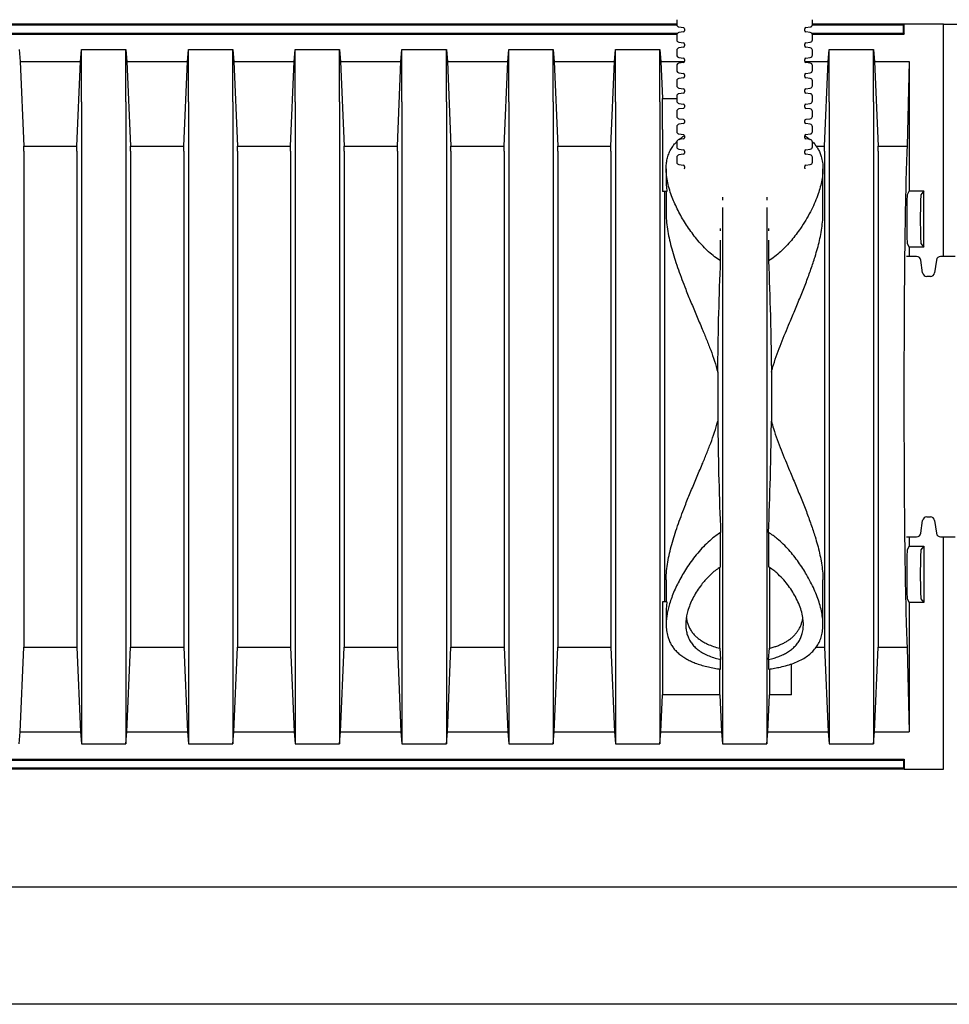
# Model space of a CAD drawing. Units: millimetres. Extents: x 349 to 14763, y 245 to 8947.
# Drawn here: x 13886 to 14238, y 3521 to 3893 of the extents above; entities that cross this region are included whole.
import ezdxf

# ---------------------------------------------------------------- set-up
doc = ezdxf.new("R2010")
doc.units = ezdxf.units.MM
doc.header["$LTSCALE"] = 35

msp = doc.modelspace()

# ---------------------------------------------------------------- linework, layer by layer
at = {"color": 7, "linetype": 'Continuous', "lineweight": 25}
for p, q in [((14134.72, 3893.08), (14134.72, 3891.25)), ((14185.99, 3891.25), (14185.99, 3893.08)), ((14134.72, 3891.35), (13550.28, 3891.35)), ((14134.75, 3891.02), (13550.61, 3891.02)), ((14135.52, 3890.33), (14137.23, 3890.09)), ((14137.63, 3889.63), (14137.63, 3888.92)), ((14183.08, 3888.92), (14183.08, 3889.63)), ((14183.48, 3890.09), (14185.19, 3890.33)), ((14220.41, 3891.02), (14185.96, 3891.02)), ((14220.74, 3891.35), (14185.99, 3891.35)), ((14220.41, 3891.02), (14220.74, 3891.35)), ((14220.41, 3887.97), (14220.41, 3891.02)), ((14220.74, 3887.64), (14220.74, 3891.35)), ((14235.55, 3891.35), (14220.74, 3891.35)), ((14235.55, 3891.35), (14280, 3891.35)), ((14235.55, 3803.6), (14235.55, 3891.35)), ((13550.28, 3887.64), (14134.79, 3887.64)), ((13550.61, 3887.97), (14135.01, 3887.97)), ((14134.72, 3887.3), (14134.72, 3885.47)), ((14137.23, 3888.46), (14135.52, 3888.22)), ((14185.19, 3888.22), (14183.48, 3888.46)), ((14185.71, 3887.97), (14220.41, 3887.97)), ((14185.92, 3887.64), (14220.74, 3887.64)), ((14185.99, 3885.47), (14185.99, 3887.3)), ((14220.41, 3887.97), (14220.74, 3887.64)), ((13886.13, 3881.83), (13886.5, 3877.32)), ((13909.34, 3877.32), (13909.71, 3881.83)), ((13909.71, 3862.05), (13909.71, 3881.83)), ((13909.71, 3881.83), (13926.5, 3881.83)), ((13926.5, 3862.05), (13926.5, 3881.83)), ((13926.5, 3881.83), (13926.87, 3877.32)), ((13949.71, 3877.32), (13950.08, 3881.83)), ((13950.08, 3862.05), (13950.08, 3881.83)), ((13950.08, 3881.83), (13966.88, 3881.83)), ((13966.88, 3862.05), (13966.88, 3881.83)), ((13966.88, 3881.83), (13967.25, 3877.32)), ((13990.09, 3877.32), (13990.46, 3881.83)), ((13990.46, 3862.05), (13990.46, 3881.83)), ((13990.46, 3881.83), (14007.25, 3881.83)), ((14007.25, 3862.05), (14007.25, 3881.83)), ((14007.25, 3881.83), (14007.62, 3877.32)), ((14030.46, 3877.32), (14030.83, 3881.83)), ((14030.83, 3862.05), (14030.83, 3881.83)), ((14030.83, 3881.83), (14047.63, 3881.83)), ((14047.63, 3862.05), (14047.63, 3881.83)), ((14047.63, 3881.83), (14048, 3877.32)), ((14070.84, 3877.32), (14071.21, 3881.83)), ((14071.21, 3862.05), (14071.21, 3881.83)), ((14071.21, 3881.83), (14088, 3881.83)), ((14088, 3862.05), (14088, 3881.83)), ((14088, 3881.83), (14088.37, 3877.32)), ((14111.22, 3877.32), (14111.59, 3881.83)), ((14111.59, 3862.05), (14111.59, 3881.83)), ((14111.59, 3881.83), (14128.38, 3881.83)), ((14128.38, 3862.05), (14128.38, 3881.83)), ((14128.38, 3881.83), (14128.75, 3877.32)), ((14134.72, 3881.52), (14134.72, 3879.69)), ((14135.52, 3884.55), (14137.23, 3884.31)), ((14137.23, 3882.68), (14135.52, 3882.44)), ((14137.63, 3883.85), (14137.63, 3883.14)), ((14183.08, 3883.14), (14183.08, 3883.85)), ((14183.48, 3884.31), (14185.19, 3884.55)), ((14185.19, 3882.44), (14183.48, 3882.68)), ((14185.99, 3879.69), (14185.99, 3881.52)), ((14191.97, 3877.32), (14192.34, 3881.83)), ((14192.34, 3862.05), (14192.34, 3881.83)), ((14192.34, 3881.83), (14209.13, 3881.83)), ((14209.13, 3862.05), (14209.13, 3881.83)), ((14209.13, 3881.83), (14209.5, 3877.32)), ((14135.52, 3878.77), (14137.23, 3878.53)), ((14137.63, 3878.07), (14137.63, 3877.36)), ((14183.08, 3877.36), (14183.08, 3878.07)), ((14183.48, 3878.53), (14185.19, 3878.77)), ((13886.5, 3877.32), (13887.87, 3845.32)), ((13886.5, 3877.32), (13909.34, 3877.32)), ((13907.97, 3845.32), (13909.34, 3877.32)), ((13926.87, 3877.32), (13928.24, 3845.32)), ((13926.87, 3877.32), (13949.71, 3877.32)), ((13948.34, 3845.32), (13949.71, 3877.32)), ((13967.25, 3877.32), (13968.62, 3845.32)), ((13967.25, 3877.32), (13990.09, 3877.32)), ((13988.72, 3845.32), (13990.09, 3877.32)), ((14007.62, 3877.32), (14008.99, 3845.32)), ((14007.62, 3877.32), (14030.46, 3877.32)), ((14029.1, 3845.32), (14030.46, 3877.32)), ((14048, 3877.32), (14049.37, 3845.32)), ((14048, 3877.32), (14070.84, 3877.32)), ((14069.47, 3845.32), (14070.84, 3877.32)), ((14088.37, 3877.32), (14089.74, 3845.32)), ((14088.37, 3877.32), (14111.22, 3877.32)), ((14109.85, 3845.32), (14111.22, 3877.32)), ((14128.75, 3877.32), (14129.35, 3863.24)), ((14128.75, 3877.32), (14137.63, 3877.32)), ((14134.72, 3875.74), (14134.72, 3873.91)), ((14137.23, 3876.9), (14135.52, 3876.66)), ((14183.08, 3877.32), (14191.97, 3877.32)), ((14185.19, 3876.66), (14183.48, 3876.9)), ((14185.99, 3873.91), (14185.99, 3875.74)), ((14190.6, 3845.32), (14191.97, 3877.32)), ((14209.5, 3877.32), (14210.87, 3845.32)), ((14209.5, 3877.32), (14222.56, 3877.32)), ((14222.56, 3877.32), (14221.83, 3845.32)), ((14222.56, 3877.32), (14222.56, 3828.37)), ((14135.52, 3872.99), (14137.23, 3872.75)), ((14137.23, 3871.12), (14135.52, 3870.88)), ((14137.63, 3872.29), (14137.63, 3871.58)), ((14183.08, 3871.58), (14183.08, 3872.29)), ((14183.48, 3872.75), (14185.19, 3872.99)), ((14185.19, 3870.88), (14183.48, 3871.12)), ((14134.72, 3869.97), (14134.72, 3868.13)), ((14135.52, 3867.21), (14137.23, 3866.97)), ((14183.48, 3866.97), (14185.19, 3867.21)), ((14185.99, 3868.13), (14185.99, 3869.97)), ((14129.35, 3851.62), (14129.35, 3863.24)), ((14129.35, 3863.24), (14134.72, 3863.24)), ((14134.72, 3864.19), (14134.72, 3862.35)), ((14137.23, 3865.35), (14135.52, 3865.1)), ((14137.63, 3866.52), (14137.63, 3865.8)), ((14183.08, 3865.8), (14183.08, 3866.52)), ((14185.19, 3865.1), (14183.48, 3865.35)), ((14185.99, 3862.35), (14185.99, 3864.19)), ((13909.71, 3862.05), (13909.71, 3639.13)), ((13926.5, 3862.05), (13926.5, 3639.13)), ((13950.08, 3862.05), (13950.08, 3639.13)), ((13966.88, 3862.05), (13966.88, 3639.13)), ((13990.46, 3862.05), (13990.46, 3639.13)), ((14007.25, 3862.05), (14007.25, 3639.13)), ((14030.83, 3862.05), (14030.83, 3639.13)), ((14047.63, 3862.05), (14047.63, 3639.13)), ((14071.21, 3862.05), (14071.21, 3639.13)), ((14088, 3862.05), (14088, 3639.13)), ((14111.59, 3862.05), (14111.59, 3639.13)), ((14128.38, 3862.05), (14128.38, 3639.13)), ((14135.52, 3861.44), (14137.23, 3861.2)), ((14137.23, 3859.57), (14135.52, 3859.33)), ((14137.63, 3860.74), (14137.63, 3860.03)), ((14183.08, 3860.03), (14183.08, 3860.74)), ((14183.48, 3861.2), (14185.19, 3861.44)), ((14185.19, 3859.33), (14183.48, 3859.57)), ((14192.34, 3862.05), (14192.34, 3639.13)), ((14209.13, 3862.05), (14209.13, 3639.13)), ((14134.72, 3858.41), (14134.72, 3856.57)), ((14135.52, 3855.66), (14137.23, 3855.42)), ((14183.48, 3855.42), (14185.19, 3855.66)), ((14185.99, 3856.57), (14185.99, 3858.41)), ((14134.72, 3852.63), (14134.72, 3850.8)), ((14137.23, 3853.79), (14135.52, 3853.55)), ((14137.63, 3854.96), (14137.63, 3854.25)), ((14183.08, 3854.25), (14183.08, 3854.96)), ((14185.19, 3853.55), (14183.48, 3853.79)), ((14185.99, 3850.8), (14185.99, 3852.63)), ((14129.35, 3851.62), (14129.35, 3828.15)), ((14135.52, 3849.88), (14137.23, 3849.64)), ((14137.63, 3849.18), (14137.63, 3848.47)), ((14183.08, 3848.47), (14183.08, 3849.18)), ((14183.48, 3849.64), (14185.19, 3849.88)), ((13887.87, 3843.4), (13887.87, 3845.32)), ((13887.87, 3845.32), (13907.97, 3845.32)), ((13907.97, 3843.4), (13907.97, 3845.32)), ((13928.24, 3843.4), (13928.24, 3845.32)), ((13928.24, 3845.32), (13948.34, 3845.32)), ((13948.34, 3843.4), (13948.34, 3845.32)), ((13968.62, 3843.4), (13968.62, 3845.32)), ((13968.62, 3845.32), (13988.72, 3845.32)), ((13988.72, 3843.4), (13988.72, 3845.32)), ((14008.99, 3843.4), (14008.99, 3845.32)), ((14008.99, 3845.32), (14029.1, 3845.32)), ((14029.1, 3843.4), (14029.1, 3845.32)), ((14049.37, 3843.4), (14049.37, 3845.32)), ((14049.37, 3845.32), (14069.47, 3845.32)), ((14069.47, 3843.4), (14069.47, 3845.32)), ((14089.74, 3843.4), (14089.74, 3845.32)), ((14089.74, 3845.32), (14109.85, 3845.32)), ((14109.85, 3843.4), (14109.85, 3845.32)), ((14134.72, 3846.85), (14134.72, 3845.02)), ((14137.23, 3848.01), (14135.52, 3847.77)), ((14185.19, 3847.77), (14183.48, 3848.01)), ((14185.99, 3845.02), (14185.99, 3846.85)), ((14187.4, 3845.32), (14190.6, 3845.32)), ((14190.6, 3843.4), (14190.6, 3845.32)), ((14210.87, 3843.4), (14210.87, 3845.32)), ((14210.87, 3845.32), (14221.83, 3845.32)), ((14221.83, 3845.32), (14221.74, 3843.4)), ((13887.87, 3843.4), (13887.87, 3657.78)), ((13907.97, 3843.4), (13907.97, 3657.78)), ((13928.24, 3843.4), (13928.24, 3657.78)), ((13948.34, 3843.4), (13948.34, 3657.78)), ((13968.62, 3843.4), (13968.62, 3657.78)), ((13988.72, 3843.4), (13988.72, 3657.78)), ((14008.99, 3843.4), (14008.99, 3657.78)), ((14029.1, 3843.4), (14029.1, 3657.78)), ((14049.37, 3843.4), (14049.37, 3657.78)), ((14069.47, 3843.4), (14069.47, 3657.78)), ((14089.74, 3843.4), (14089.74, 3657.78)), ((14109.85, 3843.4), (14109.85, 3657.78)), ((14134.72, 3841.07), (14134.72, 3839.24)), ((14135.52, 3844.1), (14137.23, 3843.86)), ((14137.23, 3842.23), (14135.52, 3841.99)), ((14137.63, 3843.4), (14137.63, 3842.69)), ((14183.08, 3842.69), (14183.08, 3843.4)), ((14183.48, 3843.86), (14185.19, 3844.1)), ((14185.19, 3841.99), (14183.48, 3842.23)), ((14185.99, 3839.24), (14185.99, 3841.07)), ((14190.6, 3843.4), (14190.6, 3657.78)), ((14210.87, 3843.4), (14210.87, 3657.78)), ((14135.52, 3838.32), (14137.23, 3838.08)), ((14137.63, 3837.62), (14137.63, 3836.91)), ((14183.08, 3836.91), (14183.08, 3837.62)), ((14183.48, 3838.08), (14185.19, 3838.32)), ((14130.72, 3836.67), (14130.72, 3831.83)), ((14189.99, 3819.8), (14189.99, 3836.7)), ((14131, 3828.15), (14129.35, 3828.15)), ((14130.12, 3828.15), (14130.12, 3673.03)), ((14130.72, 3828.15), (14130.72, 3819.8)), ((14151.96, 3826.03), (14151.96, 3824.82)), ((14168.75, 3826.03), (14168.75, 3824.82)), ((14222.56, 3828.37), (14221.84, 3826.94)), ((14222.56, 3828.37), (14228.1, 3828.37)), ((14228.1, 3828.37), (14227.02, 3826.94)), ((14228.1, 3807.08), (14228.1, 3828.37)), ((14151.96, 3822.09), (14151.96, 3639.13)), ((14168.75, 3822.09), (14168.75, 3639.13)), ((14151.31, 3813.32), (14151.31, 3814.12)), ((14169.4, 3814.12), (14169.4, 3813.32)), ((14151.31, 3801.9), (14151.31, 3809.74)), ((14169.4, 3809.74), (14169.4, 3801.9)), ((14221.84, 3808.51), (14222.56, 3807.09)), ((14222.56, 3807.09), (14222.56, 3803.6)), ((14228.1, 3807.08), (14222.56, 3807.09)), ((14227.02, 3808.51), (14228.1, 3807.08)), ((14225.37, 3803.6), (14221.63, 3803.6)), ((14239.97, 3803.6), (14234.47, 3803.6)), ((14227.65, 3797.42), (14226.98, 3802.2)), ((14232.87, 3802.2), (14232.19, 3797.42)), ((14230.59, 3796.02), (14229.26, 3796.02)), ((14150.22, 3759.86), (14150.22, 3741.31)), ((14170.49, 3759.86), (14170.49, 3741.31)), ((14226.98, 3698.98), (14227.65, 3703.76)), ((14229.26, 3705.16), (14230.59, 3705.16)), ((14232.19, 3703.76), (14232.87, 3698.98)), ((14151.31, 3686.28), (14151.31, 3699.28)), ((14169.4, 3699.28), (14169.4, 3686.28)), ((14221.63, 3697.58), (14225.37, 3697.58)), ((14222.56, 3697.58), (14222.56, 3694.09)), ((14234.47, 3697.58), (14239.97, 3697.58)), ((14235.55, 3609.83), (14235.55, 3697.58)), ((14222.56, 3694.09), (14221.84, 3692.67)), ((14222.56, 3694.09), (14228.1, 3694.1)), ((14228.1, 3694.1), (14227.02, 3692.67)), ((14228.1, 3694.1), (14228.1, 3672.81)), ((14150.99, 3655.5), (14150.99, 3686.05)), ((14169.73, 3686.04), (14169.73, 3655.5)), ((14130.72, 3681.38), (14130.72, 3673.03)), ((14189.99, 3664.49), (14189.99, 3681.38)), ((14221.84, 3674.24), (14222.56, 3672.81)), ((14227.02, 3674.24), (14228.1, 3672.81)), ((14129.35, 3673.03), (14129.35, 3649.56)), ((14131, 3673.03), (14129.35, 3673.03)), ((14222.56, 3672.81), (14222.56, 3623.86)), ((14228.1, 3672.81), (14222.56, 3672.81)), ((14130.72, 3669.33), (14130.72, 3664.48)), ((13886.5, 3623.86), (13887.87, 3655.86)), ((13887.87, 3657.78), (13887.87, 3655.86)), ((13887.87, 3655.86), (13907.97, 3655.86)), ((13907.97, 3657.78), (13907.97, 3655.86)), ((13907.97, 3655.86), (13909.34, 3623.86)), ((13926.87, 3623.86), (13928.24, 3655.86)), ((13928.24, 3657.78), (13928.24, 3655.86)), ((13928.24, 3655.86), (13948.34, 3655.86)), ((13948.34, 3657.78), (13948.34, 3655.86)), ((13948.34, 3655.86), (13949.71, 3623.86)), ((13967.25, 3623.86), (13968.62, 3655.86)), ((13968.62, 3657.78), (13968.62, 3655.86)), ((13968.62, 3655.86), (13988.72, 3655.86)), ((13988.72, 3657.78), (13988.72, 3655.86)), ((13988.72, 3655.86), (13990.09, 3623.86)), ((14007.62, 3623.86), (14008.99, 3655.86)), ((14008.99, 3657.78), (14008.99, 3655.86)), ((14008.99, 3655.86), (14029.1, 3655.86)), ((14029.1, 3657.78), (14029.1, 3655.86)), ((14029.1, 3655.86), (14030.46, 3623.86)), ((14048, 3623.86), (14049.37, 3655.86)), ((14049.37, 3657.78), (14049.37, 3655.86)), ((14049.37, 3655.86), (14069.47, 3655.86)), ((14069.47, 3657.78), (14069.47, 3655.86)), ((14069.47, 3655.86), (14070.84, 3623.86)), ((14088.37, 3623.86), (14089.74, 3655.86)), ((14089.74, 3657.78), (14089.74, 3655.86)), ((14089.74, 3655.86), (14109.85, 3655.86)), ((14109.85, 3657.78), (14109.85, 3655.86)), ((14109.85, 3655.86), (14111.22, 3623.86)), ((14150.99, 3655.5), (14151.31, 3651.25)), ((14169.4, 3651.25), (14169.73, 3655.5)), ((14187.38, 3655.86), (14190.6, 3655.86)), ((14190.6, 3657.78), (14190.6, 3655.86)), ((14190.6, 3655.86), (14191.97, 3623.86)), ((14209.5, 3623.86), (14210.87, 3655.86)), ((14210.87, 3657.78), (14210.87, 3655.86)), ((14210.87, 3655.86), (14221.83, 3655.86)), ((14221.74, 3657.78), (14221.83, 3655.86)), ((14221.83, 3655.86), (14222.56, 3623.86)), ((14151.31, 3647.62), (14151.31, 3651.25)), ((14169.4, 3651.25), (14169.4, 3647.62)), ((14129.35, 3649.56), (14129.35, 3637.94)), ((14150.99, 3637.94), (14150.99, 3647.67)), ((14169.73, 3647.67), (14169.73, 3637.94)), ((14178.14, 3637.94), (14178.14, 3649.56)), ((13909.71, 3639.13), (13909.71, 3619.35)), ((13926.5, 3639.13), (13926.5, 3619.35)), ((13950.08, 3639.13), (13950.08, 3619.35)), ((13966.88, 3639.13), (13966.88, 3619.35)), ((13990.46, 3639.13), (13990.46, 3619.35)), ((14007.25, 3639.13), (14007.25, 3619.35)), ((14030.83, 3639.13), (14030.83, 3619.35)), ((14047.63, 3639.13), (14047.63, 3619.35)), ((14071.21, 3639.13), (14071.21, 3619.35)), ((14088, 3639.13), (14088, 3619.35)), ((14111.59, 3639.13), (14111.59, 3619.35)), ((14128.38, 3639.13), (14128.38, 3619.35)), ((14128.75, 3623.86), (14129.35, 3637.94)), ((14150.99, 3637.94), (14129.35, 3637.94)), ((14150.99, 3637.94), (14151.59, 3623.86)), ((14151.96, 3639.13), (14151.96, 3619.35)), ((14168.75, 3639.13), (14168.75, 3619.35)), ((14169.12, 3623.86), (14169.73, 3637.94)), ((14178.14, 3637.94), (14169.73, 3637.94)), ((14192.34, 3639.13), (14192.34, 3619.35)), ((14209.13, 3639.13), (14209.13, 3619.35)), ((13886.13, 3619.35), (13886.5, 3623.86)), ((13886.5, 3623.86), (13909.34, 3623.86)), ((13909.34, 3623.86), (13909.71, 3619.35)), ((13926.5, 3619.35), (13926.87, 3623.86)), ((13926.87, 3623.86), (13949.71, 3623.86)), ((13949.71, 3623.86), (13950.08, 3619.35)), ((13966.88, 3619.35), (13967.25, 3623.86)), ((13967.25, 3623.86), (13990.09, 3623.86)), ((13990.09, 3623.86), (13990.46, 3619.35)), ((14007.25, 3619.35), (14007.62, 3623.86)), ((14007.62, 3623.86), (14030.46, 3623.86)), ((14030.46, 3623.86), (14030.83, 3619.35)), ((14047.63, 3619.35), (14048, 3623.86)), ((14048, 3623.86), (14070.84, 3623.86)), ((14070.84, 3623.86), (14071.21, 3619.35)), ((14088, 3619.35), (14088.37, 3623.86)), ((14088.37, 3623.86), (14111.22, 3623.86)), ((14111.22, 3623.86), (14111.59, 3619.35)), ((14128.38, 3619.35), (14128.75, 3623.86)), ((14128.75, 3623.86), (14151.59, 3623.86)), ((14151.59, 3623.86), (14151.96, 3619.35)), ((14168.75, 3619.35), (14169.12, 3623.86)), ((14169.12, 3623.86), (14191.97, 3623.86)), ((14191.97, 3623.86), (14192.34, 3619.35)), ((14209.13, 3619.35), (14209.5, 3623.86)), ((14209.5, 3623.86), (14222.56, 3623.86)), ((13909.71, 3619.35), (13926.5, 3619.35)), ((13950.08, 3619.35), (13966.88, 3619.35)), ((13990.46, 3619.35), (14007.25, 3619.35)), ((14030.83, 3619.35), (14047.63, 3619.35)), ((14071.21, 3619.35), (14088, 3619.35)), ((14111.59, 3619.35), (14128.38, 3619.35)), ((14151.96, 3619.35), (14168.75, 3619.35)), ((14192.34, 3619.35), (14209.13, 3619.35)), ((13550.28, 3613.54), (14220.74, 3613.54)), ((13550.61, 3613.21), (14220.41, 3613.21)), ((14220.41, 3610.16), (13550.61, 3610.16)), ((14220.41, 3613.21), (14220.74, 3613.54)), ((14220.41, 3613.21), (14220.41, 3610.16)), ((14220.41, 3610.16), (14220.74, 3609.83)), ((14220.74, 3613.54), (14220.74, 3609.83)), ((14220.74, 3609.83), (13550.28, 3609.83)), ((14220.74, 3609.83), (14235.55, 3609.83)), ((12947.09, 3565.38), (14280, 3565.38)), ((14339.27, 3520.93), (10679.55, 3520.93))]:
    msp.add_line(p, q, dxfattribs=at)
at = {"color": 7, "linetype": 'Continuous', "lineweight": 25, "flags": 128}
for points in [[(14221.84, 3826.94), (14221.82, 3826.86), (14221.81, 3826.67), (14221.79, 3826.38), (14221.78, 3825.99), (14221.76, 3825.52), (14221.75, 3824.95), (14221.73, 3824.31), (14221.72, 3823.59), (14221.71, 3822.8), (14221.7, 3821.96), (14221.7, 3821.07), (14221.69, 3820.14), (14221.69, 3819.19), (14221.69, 3818.22), (14221.69, 3817.24), (14221.69, 3816.27), (14221.69, 3815.31), (14221.7, 3814.39), (14221.7, 3813.5), (14221.71, 3812.66), (14221.72, 3811.87), (14221.73, 3811.15), (14221.75, 3810.5), (14221.76, 3809.94), (14221.78, 3809.46), (14221.79, 3809.08), (14221.81, 3808.79), (14221.82, 3808.6), (14221.84, 3808.51)], [(14221.84, 3692.67), (14221.82, 3692.58), (14221.81, 3692.39), (14221.79, 3692.1), (14221.78, 3691.72), (14221.76, 3691.24), (14221.75, 3690.68), (14221.73, 3690.03), (14221.72, 3689.31), (14221.71, 3688.52), (14221.7, 3687.68), (14221.7, 3686.79), (14221.69, 3685.86), (14221.69, 3684.91), (14221.69, 3683.94), (14221.69, 3682.96), (14221.69, 3681.99), (14221.69, 3681.04), (14221.7, 3680.11), (14221.7, 3679.22), (14221.71, 3678.38), (14221.72, 3677.59), (14221.73, 3676.87), (14221.75, 3676.23), (14221.76, 3675.66), (14221.78, 3675.18), (14221.79, 3674.8), (14221.81, 3674.51), (14221.82, 3674.32), (14221.84, 3674.24)]]:
    msp.add_lwpolyline(points, dxfattribs=at)
at = {"color": 7, "linetype": 'Continuous', "lineweight": 25}
for centre, radius, start, end in [((14135.65, 3891.25), 0.926, 180, 262), ((14137.17, 3889.63), 0.463, 0, 82), ((14183.55, 3889.63), 0.463, 98, 180), ((14185.06, 3891.25), 0.926, 278, 0), ((14135.65, 3887.3), 0.926, 98, 180), ((14135.65, 3885.47), 0.926, 180, 262), ((14137.17, 3888.92), 0.463, 278, 0), ((14183.55, 3888.92), 0.463, 180, 262), ((14185.06, 3887.3), 0.926, 0, 82), ((14185.06, 3885.47), 0.926, 278, 0), ((14135.65, 3881.52), 0.926, 98, 180), ((14137.17, 3883.85), 0.463, 0, 82), ((14137.17, 3883.14), 0.463, 278, 0), ((14183.55, 3883.85), 0.463, 98, 180), ((14183.55, 3883.14), 0.463, 180, 262), ((14185.06, 3881.52), 0.926, 0, 82), ((14135.65, 3879.69), 0.926, 180, 262), ((14137.17, 3878.07), 0.463, 0, 82), ((14183.55, 3878.07), 0.463, 98, 180), ((14185.06, 3879.69), 0.926, 278, 0), ((14135.65, 3875.74), 0.926, 98, 180), ((14137.17, 3877.36), 0.463, 278, 0), ((14183.55, 3877.36), 0.463, 180, 262), ((14185.06, 3875.74), 0.926, 0, 82), ((14135.65, 3873.91), 0.926, 180, 262), ((14135.65, 3869.97), 0.926, 98, 180), ((14137.17, 3872.29), 0.463, 0, 82), ((14137.17, 3871.58), 0.463, 278, 0), ((14183.55, 3872.29), 0.463, 98, 180), ((14183.55, 3871.58), 0.463, 180, 262), ((14185.06, 3873.91), 0.926, 278, 0), ((14185.06, 3869.97), 0.926, 0, 82), ((14135.65, 3868.13), 0.926, 180, 262), ((14137.17, 3866.52), 0.463, 0, 82), ((14183.55, 3866.52), 0.463, 98, 180), ((14185.06, 3868.13), 0.926, 278, 0), ((14135.65, 3864.19), 0.926, 98, 180), ((14137.17, 3865.8), 0.463, 278, 0), ((14183.55, 3865.8), 0.463, 180, 262), ((14185.06, 3864.19), 0.926, 0, 82), ((14135.65, 3862.35), 0.926, 180, 262), ((14135.65, 3858.41), 0.926, 98, 180), ((14137.17, 3860.74), 0.463, 0, 82), ((14137.17, 3860.03), 0.463, 278, 0), ((14183.55, 3860.74), 0.463, 98, 180), ((14183.55, 3860.03), 0.463, 180, 262), ((14185.06, 3862.35), 0.926, 278, 0), ((14185.06, 3858.41), 0.926, 0, 82), ((14135.65, 3856.57), 0.926, 180, 262), ((14185.06, 3856.57), 0.926, 278, 0), ((14135.65, 3852.63), 0.926, 98, 180), ((14137.17, 3854.96), 0.463, 0, 82), ((14137.17, 3854.25), 0.463, 278, 0), ((14183.55, 3854.96), 0.463, 98, 180), ((14183.55, 3854.25), 0.463, 180, 262), ((14185.06, 3852.63), 0.926, 0, 82), ((14135.65, 3850.8), 0.926, 180, 262), ((14137.17, 3849.18), 0.463, 0, 82), ((14137.17, 3848.47), 0.463, 278, 0), ((14183.55, 3849.18), 0.463, 98, 180), ((14183.55, 3848.47), 0.463, 180, 262), ((14185.06, 3850.8), 0.926, 278, 0), ((14135.65, 3846.85), 0.926, 98, 180), ((14135.65, 3845.02), 0.926, 180, 262), ((14185.06, 3846.85), 0.926, 0, 82), ((14185.06, 3845.02), 0.926, 278, 0), ((14135.65, 3841.07), 0.926, 98, 180), ((14137.17, 3843.4), 0.463, 0, 82), ((14137.17, 3842.69), 0.463, 278, 0), ((14183.55, 3843.4), 0.463, 98, 180), ((14183.55, 3842.69), 0.463, 180, 262), ((14185.06, 3841.07), 0.926, 0, 82), ((14135.65, 3839.24), 0.926, 180, 262), ((14137.17, 3837.62), 0.463, 0, 82), ((14137.17, 3836.91), 0.463, 332.2508, 0), ((14183.55, 3837.62), 0.463, 98, 180), ((14183.55, 3836.91), 0.463, 180, 207.7492), ((14185.06, 3839.24), 0.926, 278, 0), ((14225.37, 3801.98), 1.62, 8, 90), ((14234.47, 3801.98), 1.62, 90, 172), ((14229.26, 3797.64), 1.62, 188, 270), ((14230.59, 3797.64), 1.62, 270, 352), ((14229.26, 3703.54), 1.62, 90, 172), ((14230.59, 3703.54), 1.62, 8, 90), ((14225.37, 3699.2), 1.62, 270, 352), ((14234.47, 3699.2), 1.62, 188, 270)]:
    msp.add_arc(centre, radius, start, end, dxfattribs=at)
for centre, major_axis, ratio, start_param, end_param in [((14222.33, 3750.59), (0, 98.89), 0.017455, 0.352622, 2.788971), ((14227.03, 3817.73), (0, 9.22), 0.026178, 0.034907, 3.106686), ((14227.03, 3683.45), (0, 9.22), 0.026178, 0.034907, 3.106686)]:
    msp.add_ellipse(centre, major_axis=major_axis, ratio=ratio, start_param=start_param, end_param=end_param, dxfattribs=at)
for points, knots in [([(14135.63, 3847.78), (14135.9, 3848.02), (14136.49, 3848.54), (14137.22, 3849), (14137.62, 3849.24)], [0, 0, 0, 0, 0.455028, 1, 1, 1, 1]), ([(14183.09, 3849.24), (14183.32, 3849.11), (14184.03, 3848.67), (14184.7, 3848.18), (14185.1, 3847.8), (14185.13, 3847.78)], [0, 0, 0, 0, 0.297501, 0.957815, 1, 1, 1, 1]), ([(14151.31, 3801.9), (14150.54, 3802.41), (14148.93, 3803.48), (14146.74, 3805.36), (14144.64, 3807.42), (14142.7, 3809.6), (14140.88, 3811.89), (14139.18, 3814.25), (14137.61, 3816.66), (14136.18, 3819.11), (14134.88, 3821.58), (14133.73, 3824.06), (14132.69, 3826.67), (14131.81, 3829.38), (14131.13, 3832.19), (14130.74, 3834.94), (14130.69, 3837.39), (14130.9, 3839.53), (14131.32, 3841.39), (14131.99, 3843.17), (14132.87, 3844.75), (14133.79, 3846.02), (14134.47, 3846.71), (14134.75, 3846.99)], [0, 0, 0, 0, 0.0412513, 0.0863237, 0.1314182, 0.1775803, 0.2237497, 0.2717997, 0.3198902, 0.3679459, 0.4173923, 0.466877, 0.5163187, 0.5745492, 0.6327734, 0.6925094, 0.7522339, 0.7972711, 0.8423032, 0.8885185, 0.9347272, 0.9728021, 1, 1, 1, 1]), ([(14185.96, 3847), (14186.04, 3846.93), (14186.53, 3846.48), (14187.25, 3845.58), (14188.13, 3844.29), (14188.83, 3842.9), (14189.45, 3841.2), (14189.89, 3839.15), (14190.04, 3836.76), (14189.9, 3834.31), (14189.5, 3831.8), (14188.85, 3829.21), (14187.94, 3826.44), (14186.75, 3823.51), (14185.26, 3820.42), (14183.51, 3817.3), (14181.68, 3814.45), (14179.85, 3811.9), (14178.06, 3809.66), (14176.12, 3807.47), (14174.03, 3805.41), (14171.82, 3803.51), (14170.21, 3802.44), (14169.4, 3801.9)], [0, 0, 0, 0, 0.007174, 0.044003, 0.080835, 0.118478, 0.156124, 0.2119, 0.268174, 0.321386, 0.374605, 0.429015, 0.483429, 0.544374, 0.605323, 0.667512, 0.729699, 0.775337, 0.82097, 0.867329, 0.913675, 0.956634, 1, 1, 1, 1]), ([(14130.75, 3831.83), (14130.75, 3831.38), (14130.74, 3830.18), (14130.9, 3828.93), (14131, 3828.15)], [0, 0, 0, 0, 0.378442, 1, 1, 1, 1]), ([(14130.76, 3819.8), (14130.75, 3819.46), (14130.71, 3818.1), (14130.96, 3815.58), (14131.45, 3812.3), (14132.17, 3808.96), (14133.06, 3805.59), (14134.11, 3802.12), (14135.32, 3798.56), (14136.65, 3794.92), (14138.23, 3790.83), (14140.08, 3786.28), (14142.18, 3781.27), (14144.16, 3776.56), (14145.97, 3772.2), (14147.56, 3768.17), (14149.04, 3764.08), (14149.83, 3761.27), (14150.22, 3759.86)], [0, 0, 0, 0, 0.0204155, 0.0820397, 0.1436746, 0.2033819, 0.2631493, 0.3228755, 0.3841891, 0.4455431, 0.5068676, 0.5880221, 0.669239, 0.7504066, 0.8128067, 0.8752895, 0.9376994, 1, 1, 1, 1]), ([(14170.49, 3759.86), (14170.75, 3760.8), (14171.39, 3763.12), (14172.64, 3766.75), (14174.16, 3770.75), (14175.76, 3774.68), (14177.6, 3779.03), (14179.6, 3783.8), (14181.74, 3788.96), (14183.72, 3793.97), (14185.5, 3798.82), (14186.89, 3803.01), (14187.94, 3806.62), (14188.71, 3809.69), (14189.35, 3812.76), (14189.78, 3815.79), (14190, 3818.16), (14189.97, 3819.46), (14189.96, 3819.8)], [0, 0, 0, 0, 0.0415109, 0.102969, 0.1645009, 0.2260688, 0.287576, 0.3716515, 0.455783, 0.5398386, 0.620138, 0.7004269, 0.7550375, 0.8096814, 0.864278, 0.9219494, 0.9796124, 1, 1, 1, 1]), ([(14150.22, 3759.86), (14150.31, 3766.48), (14150.49, 3779.71), (14150.98, 3793.72), (14151.28, 3801.12), (14151.31, 3801.9)], [0, 0, 0, 0, 0.4718626, 0.9438616, 1, 1, 1, 1]), ([(14169.4, 3801.9), (14169.66, 3794.98), (14170.06, 3784.6), (14170.36, 3770.76), (14170.46, 3763.66), (14170.49, 3760.03), (14170.49, 3759.86)], [0, 0, 0, 0, 0.493931, 0.740966, 0.988, 1, 1, 1, 1]), ([(14130.76, 3681.38), (14130.75, 3681.72), (14130.71, 3683.08), (14130.96, 3685.6), (14131.45, 3688.88), (14132.17, 3692.22), (14133.06, 3695.59), (14134.11, 3699.06), (14135.32, 3702.62), (14136.65, 3706.26), (14138.23, 3710.35), (14140.08, 3714.9), (14142.18, 3719.91), (14144.16, 3724.62), (14145.97, 3728.98), (14147.56, 3733), (14149.04, 3737.1), (14149.83, 3739.91), (14150.22, 3741.31)], [0, 0, 0, 0, 0.020415, 0.08204, 0.143675, 0.203382, 0.263149, 0.322875, 0.384189, 0.445543, 0.506868, 0.588022, 0.669239, 0.750407, 0.812807, 0.87529, 0.937699, 1, 1, 1, 1]), ([(14150.22, 3741.31), (14150.31, 3734.7), (14150.49, 3721.47), (14150.98, 3707.46), (14151.28, 3700.07), (14151.31, 3699.28)], [0, 0, 0, 0, 0.471784, 0.943704, 1, 1, 1, 1]), ([(14169.4, 3699.28), (14169.66, 3706.2), (14170.06, 3716.58), (14170.36, 3730.42), (14170.46, 3737.52), (14170.49, 3741.15), (14170.49, 3741.31)], [0, 0, 0, 0, 0.493931, 0.740966, 0.988, 1, 1, 1, 1]), ([(14170.49, 3741.31), (14170.75, 3740.38), (14171.39, 3738.06), (14172.64, 3734.43), (14174.16, 3730.43), (14175.76, 3726.5), (14177.6, 3722.15), (14179.6, 3717.38), (14181.74, 3712.22), (14183.72, 3707.21), (14185.5, 3702.36), (14186.89, 3698.17), (14187.94, 3694.56), (14188.71, 3691.49), (14189.35, 3688.42), (14189.78, 3685.39), (14190, 3683.02), (14189.97, 3681.72), (14189.96, 3681.38)], [0, 0, 0, 0, 0.041511, 0.102969, 0.164501, 0.226069, 0.287576, 0.371652, 0.455783, 0.539839, 0.620138, 0.700427, 0.755037, 0.809681, 0.864278, 0.921949, 0.979612, 1, 1, 1, 1]), ([(14151.31, 3699.28), (14150.7, 3698.88), (14149.47, 3698.08), (14147.47, 3696.47), (14145.33, 3694.48), (14143.12, 3692.07), (14141.08, 3689.57), (14139.25, 3687.04), (14137.64, 3684.56), (14136.21, 3682.12), (14134.91, 3679.66), (14133.76, 3677.18), (14132.77, 3674.71), (14132, 3672.41), (14131.43, 3670.27), (14131.03, 3668.3), (14130.78, 3666.37), (14130.69, 3664.3), (14130.82, 3662.16), (14131.21, 3660.18), (14131.79, 3658.52), (14132.44, 3657.14), (14133.28, 3655.83), (14134.29, 3654.59), (14135.51, 3653.42), (14136.92, 3652.34), (14138.52, 3651.35), (14140.29, 3650.47), (14142.23, 3649.69), (14144.36, 3649), (14146.6, 3648.43), (14148.92, 3647.96), (14150.51, 3647.73), (14151.31, 3647.62)], [0, 0, 0, 0, 0.024589, 0.049348, 0.087568, 0.125805, 0.16496, 0.204121, 0.240522, 0.276952, 0.313354, 0.350824, 0.388325, 0.425789, 0.457054, 0.488317, 0.519999, 0.551679, 0.59183, 0.631975, 0.659722, 0.6875, 0.715241, 0.743508, 0.771773, 0.800821, 0.829867, 0.858165, 0.886461, 0.915738, 0.945015, 0.972393, 1, 1, 1, 1]), ([(14169.4, 3647.62), (14170.17, 3647.73), (14171.71, 3647.95), (14174.1, 3648.43), (14176.56, 3649.06), (14179, 3649.87), (14181.25, 3650.84), (14183.26, 3651.97), (14185.03, 3653.25), (14186.56, 3654.71), (14187.83, 3656.36), (14188.81, 3658.19), (14189.52, 3660.19), (14189.92, 3662.36), (14190.03, 3664.69), (14189.87, 3667.12), (14189.44, 3669.65), (14188.77, 3672.28), (14187.85, 3675), (14186.71, 3677.76), (14185.36, 3680.54), (14183.9, 3683.19), (14182.36, 3685.7), (14180.77, 3688.07), (14179.02, 3690.4), (14177.11, 3692.66), (14175.03, 3694.84), (14173.02, 3696.66), (14171.14, 3698.15), (14169.98, 3698.9), (14169.4, 3699.28)], [0, 0, 0, 0, 0.026576, 0.053152, 0.086783, 0.120518, 0.154157, 0.188897, 0.223738, 0.258495, 0.296137, 0.333881, 0.371549, 0.411732, 0.45206, 0.492421, 0.53265, 0.57425, 0.615984, 0.657783, 0.699552, 0.74118, 0.776492, 0.811982, 0.84751, 0.882972, 0.918308, 0.953517, 0.976763, 1, 1, 1, 1]), ([(14151.31, 3686.28), (14150.9, 3686.01), (14149.87, 3685.33), (14148.35, 3684.12), (14146.77, 3682.65), (14145.35, 3681.12), (14143.87, 3679.31), (14142.41, 3677.23), (14141.03, 3674.89), (14139.91, 3672.54), (14139.09, 3670.32), (14138.53, 3668.25), (14138.21, 3666.34), (14138.1, 3664.49), (14138.21, 3662.7), (14138.55, 3661), (14139.13, 3659.38), (14139.96, 3657.86), (14141.05, 3656.46), (14142.4, 3655.18), (14144.01, 3654.03), (14145.89, 3653.02), (14148.01, 3652.16), (14149.86, 3651.59), (14151, 3651.32), (14151.31, 3651.25)], [0, 0, 0, 0, 0.025212, 0.063585, 0.102087, 0.14064, 0.179081, 0.233674, 0.288464, 0.343263, 0.39787, 0.444033, 0.490256, 0.536405, 0.581519, 0.626815, 0.672068, 0.717124, 0.76128, 0.805554, 0.849675, 0.89408, 0.938653, 0.983028, 1, 1, 1, 1]), ([(14169.4, 3651.25), (14169.78, 3651.33), (14170.83, 3651.58), (14172.46, 3652.08), (14174.24, 3652.77), (14175.9, 3653.57), (14177.4, 3654.5), (14178.73, 3655.55), (14179.91, 3656.74), (14180.89, 3658.08), (14181.66, 3659.56), (14182.23, 3661.21), (14182.56, 3663.05), (14182.62, 3665.06), (14182.39, 3667.29), (14181.83, 3669.73), (14180.89, 3672.37), (14179.67, 3674.91), (14178.23, 3677.36), (14176.6, 3679.66), (14174.71, 3681.89), (14172.82, 3683.73), (14171.04, 3685.2), (14169.95, 3685.92), (14169.4, 3686.28)], [0, 0, 0, 0, 0.020104, 0.056648, 0.093303, 0.129861, 0.168684, 0.207615, 0.246458, 0.289791, 0.333237, 0.376597, 0.427466, 0.478459, 0.52936, 0.591026, 0.652844, 0.714531, 0.769041, 0.823784, 0.87844, 0.932834, 0.966423, 1, 1, 1, 1]), ([(14131, 3673.03), (14130.93, 3672.41), (14130.78, 3671.17), (14130.7, 3669.94), (14130.73, 3669.35), (14130.73, 3669.33)], [0, 0, 0, 0, 0.493481, 0.988428, 1, 1, 1, 1]), ([(14138.34, 3666.92), (14138.43, 3666.41), (14138.6, 3665.43), (14139.1, 3664.05), (14139.74, 3662.74), (14140.56, 3661.5), (14141.52, 3660.39), (14142.57, 3659.42), (14143.69, 3658.57), (14144.95, 3657.79), (14146.54, 3656.97), (14148.52, 3656.17), (14150.16, 3655.72), (14150.99, 3655.5)], [0, 0, 0, 0, 0.095949, 0.186707, 0.277454, 0.370613, 0.463759, 0.540578, 0.61739, 0.696339, 0.77528, 0.886649, 1, 1, 1, 1]), ([(14169.73, 3655.5), (14170.21, 3655.62), (14171.19, 3655.88), (14172.58, 3656.34), (14173.91, 3656.87), (14175.17, 3657.46), (14176.34, 3658.13), (14177.44, 3658.86), (14178.45, 3659.68), (14179.36, 3660.57), (14180.16, 3661.53), (14180.88, 3662.59), (14181.48, 3663.75), (14181.96, 3665.01), (14182.26, 3666.08), (14182.35, 3666.74), (14182.38, 3666.94)], [0, 0, 0, 0, 0.0659539, 0.1323316, 0.200244, 0.2681599, 0.3377497, 0.4073437, 0.4812228, 0.5551074, 0.6306276, 0.7061533, 0.7909819, 0.875818, 0.9623535, 1, 1, 1, 1])]:
    msp.add_open_spline(points, degree=3, knots=knots, dxfattribs=at)

doc.saveas('drawing.dxf')
